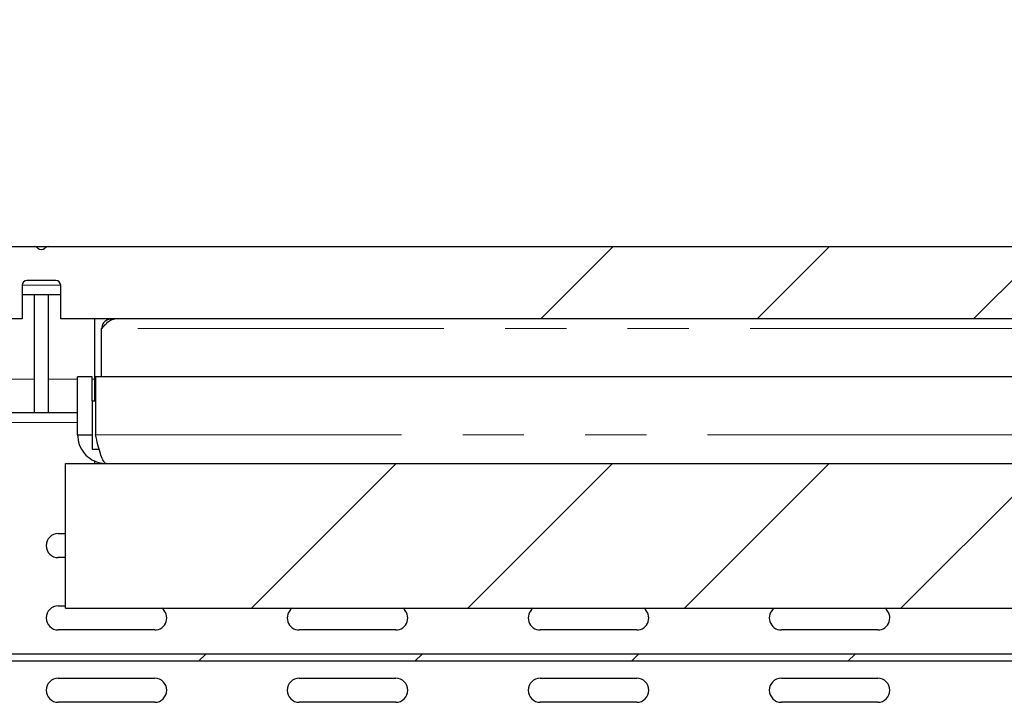
# Paper-space layout 'EPI(CI) BUILT IN' of a CAD drawing. Units: millimetres. Extents: x -946 to 415, y 5 to 292.
# Drawn here: x 112 to 132, y 250 to 264 of the extents above; entities that cross this region are included whole.
import ezdxf

# ---------------------------------------------------------------- set-up
doc = ezdxf.new("R2010")
doc.units = ezdxf.units.MM
doc.linetypes.add('PHANTOM', pattern=[12.7, 6.35, -1.27, 1.27, -1.27, 1.27, -1.27])
doc.styles.add('SLDTEXTSTYLE0', font='TXT', dxfattribs={"width": 0.75})
doc.dimstyles.new('SLDDIMSTYLE7', dxfattribs={"dimtxt": 3.5, "dimasz": 3.302, "dimexe": 0, "dimexo": 0.0625, "dimgap": 0.875, "dimtad": 1, "dimrnd": 1e-09, "dimzin": 12, "dimdsep": 46, "dimtxsty": 'SLDTEXTSTYLE0', "dimsah": 1, "dimcen": 0.09, "dimse1": 1, "dimsd1": 1, "dimadec": 0, "dimazin": 3, "dimtfac": 1, "dimtofl": 0, "dimtmove": 0, "dimatfit": 3, "dimfxl": 0, "dimfrac": 2, "dimtolj": 1, "dimtzin": 12, "dimarcsym": 0})
pattern_1 = [(45, (0, 0), (-13.4704, 13.4704), []), (45, (4.49, 2e-323), (-13.4704, 13.4704), []), (45, (8.98, 4e-323), (-13.4704, 13.4704), []), (45, (13.47, 6e-323), (-13.4704, 13.4704), [])]

# ---------------------------------------------------------------- blocks, each defined once
blk = doc.blocks.new('_D_58')
at = {"color": 96, "linetype": 'Continuous', "lineweight": 18}
for p, q in [((313.659, 258.934), (313.659, 274.934)), ((313.659, 273.934), (275.595, 273.934))]:
    blk.add_line(p, q, dxfattribs=at)
blk.add_solid([(313.659, 273.934), (310.357, 274.442), (310.357, 273.426)], dxfattribs=at)
at = {"color": 96, "linetype": 'Continuous', "lineweight": 18, "insert": (275.595, 278.446), "char_height": 3.5, "attachment_point": 1, "style": 'SLDTEXTSTYLE0'}
blk.add_mtext('1260', dxfattribs=at)
blk = doc.blocks.new('_D_61')
at = {"color": 96, "linetype": 'Continuous', "lineweight": 18}
for p, q in [((308.659, 254.934), (308.659, 268.934)), ((308.659, 267.934), (281.626, 267.934))]:
    blk.add_line(p, q, dxfattribs=at)
blk.add_solid([(308.659, 267.934), (305.357, 268.442), (305.357, 267.426)], dxfattribs=at)
at = {"color": 96, "linetype": 'Continuous', "lineweight": 18, "insert": (281.626, 272.446), "char_height": 3.5, "attachment_point": 1, "style": 'SLDTEXTSTYLE0'}
blk.add_mtext('1250', dxfattribs=at)

psp = doc.layouts.new('EPI(CI) BUILT IN')

# ---------------------------------------------------------------- hatches: boundary and pattern name
at = {"linetype": 'Continuous', "lineweight": 18}
h = psp.add_hatch(dxfattribs=at)
h.set_pattern_fill('DIN 201 steel and steel cast iron', color=256, style=0, pattern_type=2)
h.set_pattern_definition(pattern_1)
edge = h.paths.add_edge_path(flags=0)
edge.add_arc((42.408, 258.171), 0.1, 90, 180, ccw=False)
edge.add_line((42.408, 258.271), (43.008, 258.271))
edge.add_arc((43.008, 258.171), 0.1, 0, 90, ccw=False)
edge.add_line((43.108, 258.171), (43.108, 257.471))
edge.add_line((43.108, 257.471), (77.008, 257.471))
edge.add_line((77.008, 257.471), (77.008, 258.171))
edge.add_arc((77.108, 258.171), 0.1, 90, 180, ccw=False)
edge.add_line((77.108, 258.271), (77.708, 258.271))
edge.add_arc((77.708, 258.171), 0.1, 0, 90, ccw=False)
edge.add_line((77.808, 258.171), (77.808, 257.471))
edge.add_line((77.808, 257.471), (112.008, 257.471))
edge.add_line((112.008, 257.471), (112.008, 258.171))
edge.add_arc((112.108, 258.171), 0.1, 90, 180, ccw=False)
edge.add_line((112.108, 258.271), (112.708, 258.271))
edge.add_arc((112.708, 258.171), 0.1, 0, 90, ccw=False)
edge.add_line((112.808, 258.171), (112.808, 257.471))
edge.add_line((112.808, 257.471), (146.708, 257.471))
edge.add_line((146.708, 257.471), (146.708, 258.171))
edge.add_arc((146.808, 258.171), 0.1, 90, 180, ccw=False)
edge.add_line((146.808, 258.271), (147.408, 258.271))
edge.add_arc((147.408, 258.171), 0.1, 0, 90, ccw=False)
edge.add_line((147.508, 258.171), (147.508, 257.471))
edge.add_line((147.508, 257.471), (148.008, 257.471))
edge.add_arc((148.008, 257.671), 0.2, 270, 360)
edge.add_line((148.208, 257.671), (148.208, 258.771))
edge.add_arc((148.008, 258.771), 0.2, 0, 90)
edge.add_line((148.008, 258.971), (112.5494, 258.971))
edge.add_arc((112.5494, 258.871), 0.1, 90, 135)
edge.add_arc((112.408, 259.0124), 0.1, 225, 315, ccw=False)
edge.add_arc((112.2665, 258.871), 0.1, 45, 90)
edge.add_line((112.2665, 258.971), (77.5494, 258.971))
edge.add_arc((77.5494, 258.871), 0.1, 90, 135)
edge.add_arc((77.408, 259.0124), 0.1, 225, 315, ccw=False)
edge.add_arc((77.2665, 258.871), 0.1, 45, 90)
edge.add_line((77.2665, 258.971), (41.808, 258.971))
edge.add_arc((41.808, 258.771), 0.2, 90, 180)
edge.add_line((41.608, 258.771), (41.608, 257.671))
edge.add_arc((41.808, 257.671), 0.2, 180, 270)
edge.add_line((41.808, 257.471), (42.308, 257.471))
edge.add_line((42.308, 257.471), (42.308, 258.171))
h = psp.add_hatch(dxfattribs=at)
h.set_pattern_fill('DIN 201 steel and steel cast iron', style=0, pattern_type=2)
h.set_pattern_definition(pattern_1)
h.paths.add_polyline_path([(112.558, 255.521), (112.558, 257.971), (112.258, 257.971), (112.258, 255.521)], flags=0)
h = psp.add_hatch(dxfattribs=at)
h.set_pattern_fill('ANSI34', style=0)
h.paths.add_polyline_path([(146.908, 254.471), (112.908, 254.471), (112.908, 251.471), (146.908, 251.471)], flags=0)
h = psp.add_hatch(dxfattribs=at)
h.set_pattern_fill('DIN 201 steel and steel cast iron', style=0, pattern_type=2)
h.set_pattern_definition(pattern_1)
edge = h.paths.add_edge_path(flags=0)
edge.add_line((150.108, 250.671), (150.108, 251.2942))
edge.add_line((150.108, 251.2942), (149.958, 251.2942))
edge.add_line((149.958, 251.2942), (149.958, 250.671))
edge.add_arc((149.808, 250.671), 0.15, 270, 360, ccw=False)
edge.add_line((149.808, 250.521), (40.008, 250.521))
edge.add_arc((40.008, 250.671), 0.15, 180, 270, ccw=False)
edge.add_line((39.858, 250.671), (39.858, 251.2942))
edge.add_line((39.858, 251.2942), (39.708, 251.2942))
edge.add_line((39.708, 251.2942), (39.708, 250.671))
edge.add_arc((40.008, 250.671), 0.3, 180, 270)
edge.add_line((40.008, 250.371), (149.808, 250.371))
edge.add_arc((149.808, 250.671), 0.3, 270, 360)

# ---------------------------------------------------------------- linework, layer by layer
for p, q in [((77.5494, 258.971), (112.2665, 258.971)), ((112.2665, 258.971), (112.5494, 258.971)), ((112.5494, 258.971), (148.008, 258.971)), ((112.708, 258.271), (112.108, 258.271)), ((112.008, 258.171), (112.008, 257.471)), ((112.258, 257.971), (112.008, 257.971)), ((112.558, 257.971), (112.258, 257.971)), ((112.258, 257.971), (112.258, 255.521)), ((112.558, 255.521), (112.558, 257.971)), ((112.808, 257.971), (112.558, 257.971)), ((112.808, 257.471), (112.808, 258.171)), ((112.008, 257.471), (77.808, 257.471)), ((146.708, 257.471), (112.808, 257.471)), ((113.508, 257.471), (113.508, 255.771)), ((113.858, 257.471), (113.858, 257.451)), ((113.658, 256.271), (113.658, 257.271)), ((113.458, 256.271), (113.158, 256.271)), ((113.158, 255.071), (113.158, 256.271)), ((113.458, 255.771), (113.458, 256.271)), ((113.5287, 256.271), (113.5287, 255.071)), ((146.2873, 256.271), (113.5287, 256.271)), ((113.458, 255.771), (113.458, 254.771)), ((113.458, 255.771), (113.5287, 255.771)), ((112.258, 255.521), (111.658, 255.521)), ((112.558, 255.521), (112.258, 255.521)), ((113.158, 255.521), (112.558, 255.521)), ((113.158, 255.071), (113.458, 255.071)), ((113.458, 254.771), (113.6052, 254.771)), ((113.508, 254.5334), (113.508, 254.471)), ((112.908, 251.471), (112.908, 254.471)), ((112.908, 254.471), (146.908, 254.471)), ((112.758, 253.021), (112.908, 253.021)), ((112.908, 252.521), (112.758, 252.521)), ((112.758, 251.521), (112.908, 251.521)), ((112.908, 251.471), (146.908, 251.471)), ((114.758, 251.021), (112.758, 251.021)), ((119.758, 251.021), (117.758, 251.021)), ((124.758, 251.021), (122.758, 251.021)), ((129.758, 251.021), (127.758, 251.021)), ((149.808, 250.521), (40.008, 250.521)), ((149.808, 250.371), (40.008, 250.371)), ((112.758, 250.021), (114.758, 250.021)), ((117.758, 250.021), (119.758, 250.021)), ((122.758, 250.021), (124.758, 250.021)), ((127.758, 250.021), (129.758, 250.021)), ((114.758, 249.521), (112.758, 249.521)), ((119.758, 249.521), (117.758, 249.521)), ((124.758, 249.521), (122.758, 249.521)), ((129.758, 249.521), (127.758, 249.521))]:
    psp.add_line(p, q)
at = {"color": 8, "linetype": 'PHANTOM', "lineweight": 18}
for p, q in [((112.808, 258.171), (112.008, 258.171)), ((146.158, 257.271), (113.658, 257.271)), ((111.658, 256.221), (112.258, 256.221)), ((112.558, 256.221), (113.158, 256.221)), ((113.458, 256.221), (113.508, 256.221)), ((113.158, 255.321), (111.658, 255.321)), ((113.5287, 255.071), (146.2873, 255.071))]:
    psp.add_line(p, q, dxfattribs=at)
for centre, radius, start, end in [((112.2665, 258.871), 0.1, 45, 90), ((112.408, 259.0124), 0.1, 225, 315), ((112.5494, 258.871), 0.1, 90, 135), ((112.108, 258.171), 0.1, 90, 180), ((112.708, 258.171), 0.1, 0, 90), ((112.758, 252.771), 0.25, 90, 270), ((112.758, 251.271), 0.25, 90, 270), ((114.758, 251.271), 0.25, 270, 53.1301), ((117.758, 251.271), 0.25, 126.8699, 270), ((119.758, 251.271), 0.25, 270, 53.1301), ((122.758, 251.271), 0.25, 126.8699, 270), ((124.758, 251.271), 0.25, 270, 53.1301), ((127.758, 251.271), 0.25, 126.8699, 270), ((129.758, 251.271), 0.25, 270, 53.1301), ((112.758, 249.771), 0.25, 90, 270), ((114.758, 249.771), 0.25, 270, 90), ((117.758, 249.771), 0.25, 90, 270), ((119.758, 249.771), 0.25, 270, 90), ((122.758, 249.771), 0.25, 90, 270), ((124.758, 249.771), 0.25, 270, 90), ((127.758, 249.771), 0.25, 90, 270), ((129.758, 249.771), 0.25, 270, 90)]:
    psp.add_arc(centre, radius, start, end)
for points, knots in [([(113.658, 257.271), (113.6802, 257.2969), (113.7281, 257.3524), (113.8016, 257.4237), (113.8697, 257.4651), (113.912, 257.4693), (113.9287, 257.471)], [0, 0, 0, 0, 0.2468023, 0.5305934, 0.8145561, 1, 1, 1, 1]), ([(113.858, 257.471), (113.8321, 257.4681), (113.7765, 257.4617), (113.7052, 257.4095), (113.6639, 257.3395), (113.6596, 257.2904), (113.658, 257.271)], [0, 0, 0, 0, 0.2468023, 0.5305934, 0.8145561, 1, 1, 1, 1]), ([(113.158, 255.071), (113.165, 255.0016), (113.1791, 254.8627), (113.2885, 254.679), (113.4487, 254.5431), (113.6162, 254.4788), (113.7216, 254.473), (113.758, 254.471)], [0, 0, 0, 0, 0.2209723, 0.4419661, 0.6629599, 0.8839535, 1, 1, 1, 1]), ([(113.758, 254.471), (113.7411, 254.478), (113.7073, 254.4921), (113.6566, 254.6015), (113.6059, 254.7618), (113.5632, 254.9292), (113.5375, 255.0347), (113.5287, 255.071)], [0, 0, 0, 0, 0.2209723, 0.4419661, 0.6629599, 0.8839535, 1, 1, 1, 1])]:
    psp.add_open_spline(points, degree=3, knots=knots)

# ---------------------------------------------------------------- dimensions: what is measured, and where the dimension line sits
at = {"color": 96, "linetype": 'Continuous', "lineweight": 18}
dim = psp.add_linear_dim(base=(-946.3412, 273.9339), p1=(313.6588, 257.9339), p2=(-946.3412, 257.9339), angle=0, dimstyle='SLDDIMSTYLE7', dxfattribs=at)
dim.commit()
dim.dimension.update_dxf_attribs({"geometry": '_D_58', "text_midpoint": (280.767, 273.9339), "dimtype": 160})
dim = psp.add_linear_dim(base=(-941.3412, 267.9339), p1=(308.6588, 253.9339), p2=(-941.3412, 253.9339), dimstyle='SLDDIMSTYLE7', dxfattribs=at)
dim.commit()
dim.dimension.update_dxf_attribs({"geometry": '_D_61', "text_midpoint": (286.7984, 267.9339), "dimtype": 160})

doc.saveas('drawing.dxf')
